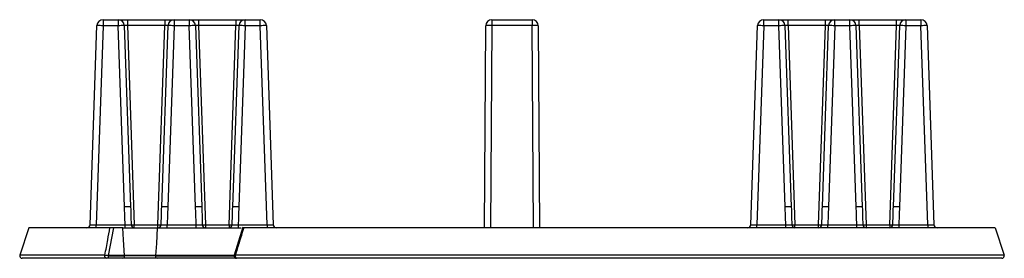
# Model space of a CAD drawing. Units: millimetres. Extents: x 46 to 390, y 61 to 230.
# Drawn here: x 310 to 390, y 61 to 81 of the extents above; entities that cross this region are included whole.
import ezdxf

# ---------------------------------------------------------------- set-up
doc = ezdxf.new("R2010")
doc.units = ezdxf.units.MM

msp = doc.modelspace()

# ---------------------------------------------------------------- linework, layer by layer
at = {"color": 7, "linetype": 'Continuous', "lineweight": 25}
for p, q in [((316.623, 80.645), (316.623, 80.148)), ((316.623, 80.645), (317.857, 80.645)), ((317.857, 80.645), (317.857, 80.148)), ((318.607, 80.645), (318.607, 80.158)), ((318.607, 80.645), (321.679, 80.645)), ((321.679, 80.645), (321.679, 80.158)), ((322.429, 80.645), (322.429, 80.148)), ((322.429, 80.645), (323.663, 80.645)), ((323.663, 80.645), (323.663, 80.148)), ((324.413, 80.645), (324.413, 80.158)), ((324.413, 80.645), (327.485, 80.645)), ((327.485, 80.645), (327.485, 80.158)), ((328.235, 80.148), (328.235, 80.645)), ((328.235, 80.645), (329.469, 80.645)), ((329.469, 80.148), (329.469, 80.645)), ((348.4, 80.645), (351.687, 80.645)), ((348.4, 80.645), (348.4, 80.163)), ((351.687, 80.645), (351.687, 80.163)), ((370.618, 80.148), (370.618, 80.645)), ((370.618, 80.645), (371.852, 80.645)), ((371.852, 80.148), (371.852, 80.645)), ((372.602, 80.158), (372.602, 80.645)), ((372.602, 80.645), (375.674, 80.645)), ((375.674, 80.158), (375.674, 80.645)), ((376.424, 80.148), (376.424, 80.645)), ((376.424, 80.645), (377.658, 80.645)), ((377.658, 80.148), (377.658, 80.645)), ((378.408, 80.158), (378.408, 80.645)), ((378.408, 80.645), (381.48, 80.645)), ((381.48, 80.158), (381.48, 80.645)), ((382.229, 80.645), (382.229, 80.148)), ((382.229, 80.645), (383.464, 80.645)), ((383.464, 80.645), (383.464, 80.148)), ((315.555, 63.888), (316.124, 80.163)), ((316.623, 80.148), (316.056, 63.895)), ((317.857, 80.148), (316.623, 80.148)), ((318.374, 65.347), (317.857, 80.148)), ((318.357, 80.163), (318.874, 65.361)), ((318.607, 80.158), (319.175, 63.89)), ((321.679, 80.158), (318.607, 80.158)), ((321.111, 63.89), (321.679, 80.158)), ((321.412, 65.361), (321.929, 80.163)), ((322.429, 80.148), (321.912, 65.347)), ((323.663, 80.148), (322.429, 80.148)), ((324.18, 65.347), (323.663, 80.148)), ((324.163, 80.163), (324.68, 65.361)), ((324.413, 80.158), (324.981, 63.89)), ((327.485, 80.158), (324.413, 80.158)), ((326.917, 63.89), (327.485, 80.158)), ((327.218, 65.361), (327.735, 80.163)), ((328.235, 80.148), (327.718, 65.347)), ((329.469, 80.148), (328.235, 80.148)), ((330.036, 63.895), (329.469, 80.148)), ((329.969, 80.163), (330.537, 63.888)), ((347.793, 63.647), (347.9, 80.148)), ((348.4, 80.163), (348.293, 63.647)), ((351.687, 80.163), (348.4, 80.163)), ((351.794, 63.647), (351.687, 80.163)), ((352.187, 80.148), (352.293, 63.647)), ((369.55, 63.888), (370.118, 80.163)), ((370.618, 80.148), (370.05, 63.895)), ((371.852, 80.148), (370.618, 80.148)), ((372.369, 65.347), (371.852, 80.148)), ((372.352, 80.163), (372.869, 65.361)), ((372.602, 80.158), (373.17, 63.89)), ((375.674, 80.158), (372.602, 80.158)), ((375.106, 63.89), (375.674, 80.158)), ((375.407, 65.361), (375.924, 80.163)), ((376.424, 80.148), (375.907, 65.347)), ((377.658, 80.148), (376.424, 80.148)), ((378.175, 65.347), (377.658, 80.148)), ((378.157, 80.163), (378.674, 65.361)), ((378.408, 80.158), (378.976, 63.89)), ((381.48, 80.158), (378.408, 80.158)), ((380.912, 63.89), (381.48, 80.158)), ((381.213, 65.361), (381.73, 80.163)), ((382.229, 80.148), (381.713, 65.347)), ((383.464, 80.148), (382.229, 80.148)), ((384.031, 63.895), (383.464, 80.148)), ((383.963, 80.163), (384.532, 63.888)), ((318.874, 65.361), (318.881, 65.148)), ((321.406, 65.164), (321.412, 65.361)), ((324.68, 65.361), (324.687, 65.148)), ((327.211, 65.164), (327.218, 65.361)), ((372.869, 65.361), (372.876, 65.148)), ((375.4, 65.164), (375.407, 65.361)), ((378.674, 65.361), (378.682, 65.148)), ((381.206, 65.164), (381.213, 65.361)), ((310.544, 63.647), (309.817, 61.409)), ((317.186, 63.647), (310.544, 63.647)), ((316.056, 63.647), (316.056, 63.895)), ((316.056, 63.895), (318.426, 63.895)), ((317.073, 61.364), (317.494, 63.647)), ((318.227, 63.647), (317.494, 63.647)), ((318.227, 63.647), (321.055, 63.647)), ((318.426, 63.647), (318.426, 63.895)), ((319.175, 63.647), (319.175, 63.89)), ((319.175, 63.89), (321.111, 63.89)), ((321.055, 63.647), (327.915, 63.647)), ((321.111, 63.647), (321.111, 63.89)), ((321.861, 63.647), (321.861, 63.895)), ((321.861, 63.895), (324.231, 63.895)), ((324.231, 63.647), (324.231, 63.895)), ((324.981, 63.89), (324.981, 63.647)), ((324.981, 63.89), (326.917, 63.89)), ((326.917, 63.89), (326.917, 63.647)), ((328.049, 63.689), (327.346, 61.407)), ((327.667, 63.895), (327.667, 63.647)), ((327.667, 63.895), (330.036, 63.895)), ((389.543, 63.647), (328.121, 63.647)), ((330.036, 63.895), (330.036, 63.647)), ((370.05, 63.647), (370.05, 63.895)), ((370.05, 63.895), (372.42, 63.895)), ((372.42, 63.647), (372.42, 63.895)), ((373.17, 63.647), (373.17, 63.89)), ((373.17, 63.89), (375.106, 63.89)), ((375.106, 63.647), (375.106, 63.89)), ((375.856, 63.647), (375.856, 63.895)), ((375.856, 63.895), (378.226, 63.895)), ((378.226, 63.647), (378.226, 63.895)), ((378.976, 63.89), (378.976, 63.647)), ((378.976, 63.89), (380.912, 63.89)), ((380.912, 63.89), (380.912, 63.647)), ((381.661, 63.895), (381.661, 63.647)), ((381.661, 63.895), (384.031, 63.895)), ((384.031, 63.895), (384.031, 63.647)), ((389.543, 63.647), (390.27, 61.409)), ((316.775, 61.409), (309.817, 61.409)), ((318.368, 61.364), (317.073, 61.364)), ((317.074, 61.347), (318.369, 61.347)), ((320.914, 61.364), (318.368, 61.364)), ((320.913, 61.347), (318.369, 61.347)), ((320.913, 61.347), (327.339, 61.347)), ((327.338, 61.364), (320.914, 61.364)), ((390.27, 61.409), (327.43, 61.409)), ((318.227, 61.147), (316.932, 61.147)), ((327.416, 61.147), (321.055, 61.147))]:
    msp.add_line(p, q, dxfattribs=at)
at = {"color": 7, "linetype": 'Continuous', "lineweight": 25, "flags": 128}
for points in [[(318.881, 65.148), (318.903, 64.536), (318.926, 63.888)], [(321.361, 63.888), (321.39, 64.713), (321.406, 65.164)], [(324.687, 65.148), (324.709, 64.536), (324.731, 63.888)], [(327.167, 63.888), (327.196, 64.713), (327.211, 65.164)], [(372.876, 65.148), (372.897, 64.536), (372.92, 63.888)], [(375.355, 63.888), (375.384, 64.713), (375.4, 65.164)], [(378.682, 65.148), (378.703, 64.536), (378.726, 63.888)], [(381.161, 63.888), (381.19, 64.713), (381.206, 65.164)], [(318.368, 61.364), (318.289, 62.643), (318.227, 63.647)], [(321.055, 63.647), (320.976, 62.369), (320.914, 61.364)]]:
    msp.add_lwpolyline(points, dxfattribs=at)
at = {"color": 7, "linetype": 'Continuous', "lineweight": 25}
for centre, radius, start, end in [((316.623, 80.145), 0.5, 90, 178), ((317.857, 80.145), 0.5, 2, 90), ((322.429, 80.145), 0.5, 90, 178), ((323.663, 80.145), 0.5, 2, 90), ((328.235, 80.145), 0.5, 90, 178), ((329.469, 80.145), 0.5, 2, 90), ((348.4, 80.145), 0.5, 90, 179.63), ((351.687, 80.145), 0.5, 0.37, 90), ((370.618, 80.145), 0.5, 90, 178), ((371.852, 80.145), 0.5, 2, 90), ((376.424, 80.145), 0.5, 90, 178), ((377.658, 80.145), 0.5, 2, 90), ((382.229, 80.145), 0.5, 90, 178), ((383.464, 80.145), 0.5, 2, 90), ((315.822, 60.793), 19.372, 87.63051, 89.10911), ((318.658, 60.793), 19.372, 90.89089, 92.36949), ((321.628, 60.795), 19.37, 87.63044, 89.10917), ((324.464, 60.795), 19.37, 90.89083, 92.36956), ((327.434, 60.789), 19.376, 87.63069, 89.10893), ((330.27, 60.795), 19.37, 90.89083, 92.36956), ((348.252, 76.57), 3.596, 87.6411, 95.61735), ((351.835, 76.57), 3.596, 84.38265, 92.3589), ((369.817, 60.795), 19.37, 87.63044, 89.10917), ((372.653, 60.795), 19.37, 90.89083, 92.36956), ((375.623, 60.795), 19.37, 87.63044, 89.10917), ((378.459, 60.795), 19.37, 90.89083, 92.36956), ((381.429, 60.793), 19.372, 87.63051, 89.10911), ((384.264, 60.793), 19.372, 90.89089, 92.36949), ((319.175, 45.999), 19.364, 90.89056, 92.36972), ((321.111, 45.998), 19.366, 87.63035, 89.10937), ((324.981, 45.999), 19.364, 90.89056, 92.36972), ((326.917, 45.999), 19.364, 87.63028, 89.10944), ((373.17, 45.999), 19.364, 90.89056, 92.36972), ((375.106, 45.999), 19.364, 87.63028, 89.10944), ((378.975, 45.998), 19.366, 90.89063, 92.36965), ((380.912, 45.993), 19.371, 87.63053, 89.10919), ((315.305, 63.897), 0.25, 270, 358), ((319.025, 66.496), 2.611, 267.81649, 273.29777), ((319.175, 63.897), 0.25, 182.03103, 269.97968), ((321.261, 66.497), 2.611, 266.70276, 272.18305), ((321.111, 63.897), 0.25, 270.0218, 357.96406), ((324.831, 66.497), 2.611, 267.81695, 273.29724), ((324.981, 63.897), 0.25, 182.03451, 269.97962), ((327.067, 66.497), 2.611, 266.70276, 272.18305), ((326.917, 63.897), 0.25, 270.0169, 357.96897), ((330.787, 63.897), 0.25, 182, 270), ((369.3, 63.897), 0.25, 270, 358), ((373.02, 66.497), 2.611, 267.81695, 273.29724), ((373.17, 63.897), 0.25, 182.03103, 269.9831), ((375.256, 66.497), 2.611, 266.70276, 272.18305), ((375.106, 63.897), 0.25, 270.02038, 357.96549), ((378.825, 66.497), 2.611, 267.8168, 273.29738), ((378.976, 63.897), 0.25, 182.03594, 269.9782), ((381.062, 66.497), 2.611, 266.70262, 272.1832), ((380.911, 63.897), 0.25, 270.02376, 357.9621), ((384.781, 63.897), 0.25, 182, 270), ((310.007, 61.347), 0.2, 162, 269.96575), ((317.006, 61.347), 0.239, 165.04841, 180.03252), ((316.897, 61.322), 0.179, 281.4159, 8.05351), ((316.797, 61.347), 0.276, 359.95491, 3.57081), ((318.192, 61.322), 0.179, 281.42689, 8.04252), ((318.083, 61.347), 0.286, 0.06279, 3.56081), ((321.09, 61.322), 0.179, 171.94958, 258.581), ((321.19, 61.347), 0.276, 176.42919, 180.04509), ((327.77, 61.347), 0.346, 169.75359, 180.04973), ((390.08, 61.347), 0.2, 270.06431, 18)]:
    msp.add_arc(centre, radius, start, end, dxfattribs=at)
for points, knots in [([(317.857, 80.645), (317.871, 80.645), (317.898, 80.645), (318.101, 80.645), (318.353, 80.645), (318.525, 80.645), (318.607, 80.645)], [0, 0, 0, 0, 0.270271, 0.562371, 0.789667, 1, 1, 1, 1]), ([(321.679, 80.645), (321.786, 80.645), (322.007, 80.645), (322.258, 80.645), (322.405, 80.645), (322.421, 80.645), (322.429, 80.645)], [0, 0, 0, 0, 0.270338, 0.562459, 0.78972, 1, 1, 1, 1]), ([(323.663, 80.645), (323.676, 80.645), (323.704, 80.645), (323.907, 80.645), (324.159, 80.645), (324.33, 80.645), (324.413, 80.645)], [0, 0, 0, 0, 0.270269, 0.56237, 0.789666, 1, 1, 1, 1]), ([(327.485, 80.645), (327.591, 80.645), (327.812, 80.645), (328.064, 80.645), (328.21, 80.645), (328.227, 80.645), (328.235, 80.645)], [0, 0, 0, 0, 0.270337, 0.562458, 0.789718, 1, 1, 1, 1]), ([(371.852, 80.645), (371.865, 80.645), (371.893, 80.645), (372.095, 80.645), (372.348, 80.645), (372.519, 80.645), (372.602, 80.645)], [0, 0, 0, 0, 0.270269, 0.56237, 0.789666, 1, 1, 1, 1]), ([(375.674, 80.645), (375.78, 80.645), (376.001, 80.645), (376.253, 80.645), (376.399, 80.645), (376.416, 80.645), (376.424, 80.645)], [0, 0, 0, 0, 0.270338, 0.562459, 0.78972, 1, 1, 1, 1]), ([(377.658, 80.645), (377.671, 80.645), (377.698, 80.645), (377.901, 80.645), (378.153, 80.645), (378.325, 80.645), (378.408, 80.645)], [0, 0, 0, 0, 0.270269, 0.56237, 0.789666, 1, 1, 1, 1]), ([(381.48, 80.645), (381.586, 80.645), (381.807, 80.645), (382.059, 80.645), (382.205, 80.645), (382.221, 80.645), (382.229, 80.645)], [0, 0, 0, 0, 0.270336, 0.562455, 0.789721, 1, 1, 1, 1]), ([(318.607, 80.158), (318.59, 80.159), (318.556, 80.161), (318.493, 80.165), (318.424, 80.167), (318.368, 80.167), (318.361, 80.164), (318.357, 80.163)], [0, 0, 0, 0, 0.130108, 0.258757, 0.510638, 0.757549, 1, 1, 1, 1]), ([(321.929, 80.163), (321.926, 80.164), (321.919, 80.167), (321.863, 80.167), (321.794, 80.165), (321.73, 80.161), (321.696, 80.159), (321.679, 80.158)], [0, 0, 0, 0, 0.242458, 0.489355, 0.741274, 0.869926, 1, 1, 1, 1]), ([(324.413, 80.158), (324.396, 80.159), (324.362, 80.161), (324.298, 80.165), (324.229, 80.167), (324.173, 80.167), (324.166, 80.164), (324.163, 80.163)], [0, 0, 0, 0, 0.13011, 0.258724, 0.510639, 0.757553, 1, 1, 1, 1]), ([(327.735, 80.163), (327.732, 80.164), (327.725, 80.167), (327.669, 80.167), (327.6, 80.165), (327.536, 80.161), (327.502, 80.159), (327.485, 80.158)], [0, 0, 0, 0, 0.2424521, 0.4893644, 0.741278, 0.8698909, 1, 1, 1, 1]), ([(372.602, 80.158), (372.585, 80.159), (372.551, 80.161), (372.487, 80.165), (372.418, 80.167), (372.362, 80.167), (372.355, 80.164), (372.352, 80.163)], [0, 0, 0, 0, 0.13011, 0.258724, 0.510639, 0.757553, 1, 1, 1, 1]), ([(375.924, 80.163), (375.92, 80.164), (375.913, 80.167), (375.857, 80.167), (375.788, 80.165), (375.725, 80.161), (375.691, 80.159), (375.674, 80.158)], [0, 0, 0, 0, 0.242447, 0.489361, 0.741276, 0.86989, 1, 1, 1, 1]), ([(378.408, 80.158), (378.391, 80.159), (378.357, 80.161), (378.293, 80.165), (378.224, 80.167), (378.168, 80.167), (378.161, 80.164), (378.157, 80.163)], [0, 0, 0, 0, 0.130074, 0.258726, 0.510645, 0.757542, 1, 1, 1, 1]), ([(381.73, 80.163), (381.726, 80.164), (381.719, 80.167), (381.663, 80.167), (381.594, 80.165), (381.53, 80.161), (381.497, 80.159), (381.48, 80.158)], [0, 0, 0, 0, 0.242451, 0.489362, 0.741243, 0.869892, 1, 1, 1, 1]), ([(318.426, 63.895), (318.416, 64.166), (318.399, 64.65), (318.382, 65.134), (318.374, 65.347)], [0, 0, 0, 0, 0.559915, 1, 1, 1, 1]), ([(321.912, 65.347), (321.903, 65.076), (321.886, 64.592), (321.869, 64.108), (321.861, 63.895)], [0, 0, 0, 0, 0.560096, 1, 1, 1, 1]), ([(324.231, 63.895), (324.222, 64.166), (324.204, 64.65), (324.187, 65.134), (324.18, 65.347)], [0, 0, 0, 0, 0.559914, 1, 1, 1, 1]), ([(327.718, 65.347), (327.708, 65.076), (327.692, 64.592), (327.674, 64.108), (327.667, 63.895)], [0, 0, 0, 0, 0.560096, 1, 1, 1, 1]), ([(372.42, 63.895), (372.41, 64.166), (372.393, 64.65), (372.376, 65.134), (372.369, 65.347)], [0, 0, 0, 0, 0.559915, 1, 1, 1, 1]), ([(375.907, 65.347), (375.897, 65.076), (375.88, 64.592), (375.863, 64.108), (375.856, 63.895)], [0, 0, 0, 0, 0.560096, 1, 1, 1, 1]), ([(378.226, 63.895), (378.216, 64.166), (378.199, 64.65), (378.182, 65.134), (378.175, 65.347)], [0, 0, 0, 0, 0.5599146, 1, 1, 1, 1]), ([(381.713, 65.347), (381.703, 65.076), (381.686, 64.592), (381.669, 64.108), (381.661, 63.895)], [0, 0, 0, 0, 0.560096, 1, 1, 1, 1]), ([(315.555, 63.888), (315.561, 63.888), (315.572, 63.888), (315.654, 63.889), (315.749, 63.891), (315.839, 63.892), (315.943, 63.893), (316.018, 63.895), (316.056, 63.895)], [0, 0, 0, 0, 0.214376, 0.451985, 0.58015, 0.714202, 0.854148, 1, 1, 1, 1]), ([(316.775, 61.409), (316.852, 61.828), (316.989, 62.574), (317.126, 63.32), (317.186, 63.647)], [0, 0, 0, 0, 0.562353, 1, 1, 1, 1]), ([(317.494, 63.647), (317.483, 63.647), (317.46, 63.647), (317.42, 63.647), (317.378, 63.647), (317.334, 63.647), (317.29, 63.647), (317.25, 63.647), (317.213, 63.647), (317.195, 63.647), (317.186, 63.647)], [0, 0, 0, 0, 0.1262538, 0.2512654, 0.3785808, 0.5000298, 0.6250727, 0.7491685, 0.8763082, 1, 1, 1, 1]), ([(318.426, 63.895), (318.489, 63.894), (318.617, 63.892), (318.78, 63.889), (318.896, 63.888), (318.916, 63.888), (318.926, 63.888)], [0, 0, 0, 0, 0.25011, 0.49989, 0.749247, 1, 1, 1, 1]), ([(321.361, 63.888), (321.371, 63.888), (321.39, 63.888), (321.506, 63.889), (321.669, 63.892), (321.797, 63.894), (321.861, 63.895)], [0, 0, 0, 0, 0.2499293, 0.4996244, 0.7490747, 1, 1, 1, 1]), ([(324.231, 63.895), (324.295, 63.894), (324.423, 63.892), (324.586, 63.889), (324.702, 63.888), (324.722, 63.888), (324.731, 63.888)], [0, 0, 0, 0, 0.25011, 0.49989, 0.749247, 1, 1, 1, 1]), ([(327.167, 63.888), (327.176, 63.888), (327.196, 63.888), (327.312, 63.889), (327.475, 63.892), (327.603, 63.894), (327.667, 63.895)], [0, 0, 0, 0, 0.2499258, 0.4996287, 0.749059, 1, 1, 1, 1]), ([(328.121, 63.647), (327.992, 63.231), (327.762, 62.485), (327.532, 61.739), (327.43, 61.409)], [0, 0, 0, 0, 0.557647, 1, 1, 1, 1]), ([(328.121, 63.647), (328.109, 63.647), (328.086, 63.647), (328.06, 63.647), (328.043, 63.647), (328.036, 63.647), (328.037, 63.647), (328.037, 63.647)], [0, 0, 0, 0, 0.242629, 0.485738, 0.731845, 0.969308, 1, 1, 1, 1]), ([(330.036, 63.895), (330.075, 63.895), (330.149, 63.893), (330.254, 63.892), (330.344, 63.891), (330.438, 63.889), (330.52, 63.888), (330.531, 63.888), (330.537, 63.888)], [0, 0, 0, 0, 0.145853, 0.285799, 0.419852, 0.548004, 0.785623, 1, 1, 1, 1]), ([(369.55, 63.888), (369.555, 63.888), (369.567, 63.888), (369.648, 63.889), (369.743, 63.891), (369.833, 63.892), (369.937, 63.893), (370.012, 63.895), (370.05, 63.895)], [0, 0, 0, 0, 0.214377, 0.451996, 0.580148, 0.714201, 0.854147, 1, 1, 1, 1]), ([(372.42, 63.895), (372.484, 63.894), (372.612, 63.892), (372.775, 63.889), (372.891, 63.888), (372.91, 63.888), (372.92, 63.888)], [0, 0, 0, 0, 0.25011, 0.49989, 0.749247, 1, 1, 1, 1]), ([(375.355, 63.888), (375.365, 63.888), (375.385, 63.888), (375.501, 63.889), (375.664, 63.892), (375.791, 63.894), (375.856, 63.895)], [0, 0, 0, 0, 0.249925, 0.499615, 0.74906, 1, 1, 1, 1]), ([(378.226, 63.895), (378.29, 63.894), (378.417, 63.892), (378.58, 63.889), (378.696, 63.888), (378.716, 63.888), (378.726, 63.888)], [0, 0, 0, 0, 0.250113, 0.499879, 0.749249, 1, 1, 1, 1]), ([(381.161, 63.888), (381.171, 63.888), (381.191, 63.888), (381.306, 63.889), (381.469, 63.892), (381.597, 63.894), (381.661, 63.895)], [0, 0, 0, 0, 0.249929, 0.499623, 0.749056, 1, 1, 1, 1]), ([(384.031, 63.895), (384.069, 63.895), (384.144, 63.893), (384.248, 63.892), (384.338, 63.891), (384.433, 63.889), (384.514, 63.888), (384.526, 63.888), (384.532, 63.888)], [0, 0, 0, 0, 0.145852, 0.285798, 0.41985, 0.548015, 0.785624, 1, 1, 1, 1]), ([(316.932, 61.147), (316.91, 61.15), (316.867, 61.156), (316.812, 61.202), (316.774, 61.268), (316.769, 61.321), (316.767, 61.347)], [0, 0, 0, 0, 0.249985, 0.499993, 0.749998, 1, 1, 1, 1]), ([(316.775, 61.409), (316.798, 61.412), (316.843, 61.418), (316.934, 61.407), (317.015, 61.388), (317.054, 61.372), (317.073, 61.364)], [0, 0, 0, 0, 0.2801526, 0.5578975, 0.7800606, 1, 1, 1, 1]), ([(327.349, 61.405), (327.344, 61.391), (327.333, 61.355), (327.34, 61.301), (327.36, 61.25), (327.386, 61.214), (327.407, 61.195), (327.415, 61.188)], [0, 0, 0, 0, 0.184813, 0.457472, 0.649592, 0.864953, 1, 1, 1, 1]), ([(327.352, 61.393), (327.348, 61.4), (327.342, 61.412), (327.375, 61.416), (327.412, 61.411), (327.43, 61.409)], [0, 0, 0, 0, 0.385871, 0.694249, 1, 1, 1, 1]), ([(327.415, 61.188), (327.438, 61.175), (327.47, 61.156), (327.512, 61.147), (327.53, 61.148), (327.536, 61.149)], [0, 0, 0, 0, 0.597237, 0.846681, 1, 1, 1, 1]), ([(327.425, 61.347), (327.426, 61.324), (327.427, 61.287), (327.44, 61.24), (327.456, 61.206), (327.469, 61.188), (327.475, 61.181), (327.475, 61.181), (327.475, 61.18), (327.477, 61.178), (327.483, 61.172), (327.502, 61.154), (327.522, 61.15), (327.537, 61.147)], [0, 0, 0, 0, 0.214751, 0.357433, 0.500148, 0.625333, 0.625455, 0.625808, 0.627295, 0.633175, 0.656715, 0.750719, 1, 1, 1, 1]), ([(316.932, 61.147), (316.135, 61.147), (314.542, 61.147), (312.702, 61.147), (311.223, 61.147), (310.207, 61.147), (310.074, 61.147), (310.007, 61.147)], [0, 0, 0, 0, 0.186983, 0.373415, 0.559991, 0.779921, 1, 1, 1, 1]), ([(321.055, 61.147), (320.82, 61.147), (320.352, 61.147), (319.509, 61.147), (318.766, 61.147), (318.407, 61.147), (318.227, 61.147)], [0, 0, 0, 0, 0.279719, 0.559221, 0.779534, 1, 1, 1, 1]), ([(390.08, 61.147), (390.009, 61.147), (389.867, 61.147), (388.729, 61.147), (386.934, 61.147), (384.448, 61.147), (381.335, 61.147), (377.649, 61.147), (373.456, 61.147), (368.834, 61.147), (363.868, 61.147), (358.649, 61.147), (353.27, 61.147), (347.835, 61.147), (342.438, 61.147), (337.19, 61.147), (332.145, 61.147), (329.074, 61.147), (327.537, 61.147)], [0, 0, 0, 0, 0.062483, 0.124961, 0.187492, 0.25001, 0.312475, 0.374966, 0.437494, 0.50001, 0.56247, 0.624982, 0.687511, 0.750012, 0.812472, 0.874973, 0.937442, 1, 1, 1, 1])]:
    msp.add_open_spline(points, degree=3, knots=knots, dxfattribs=at)

doc.saveas('drawing.dxf')
